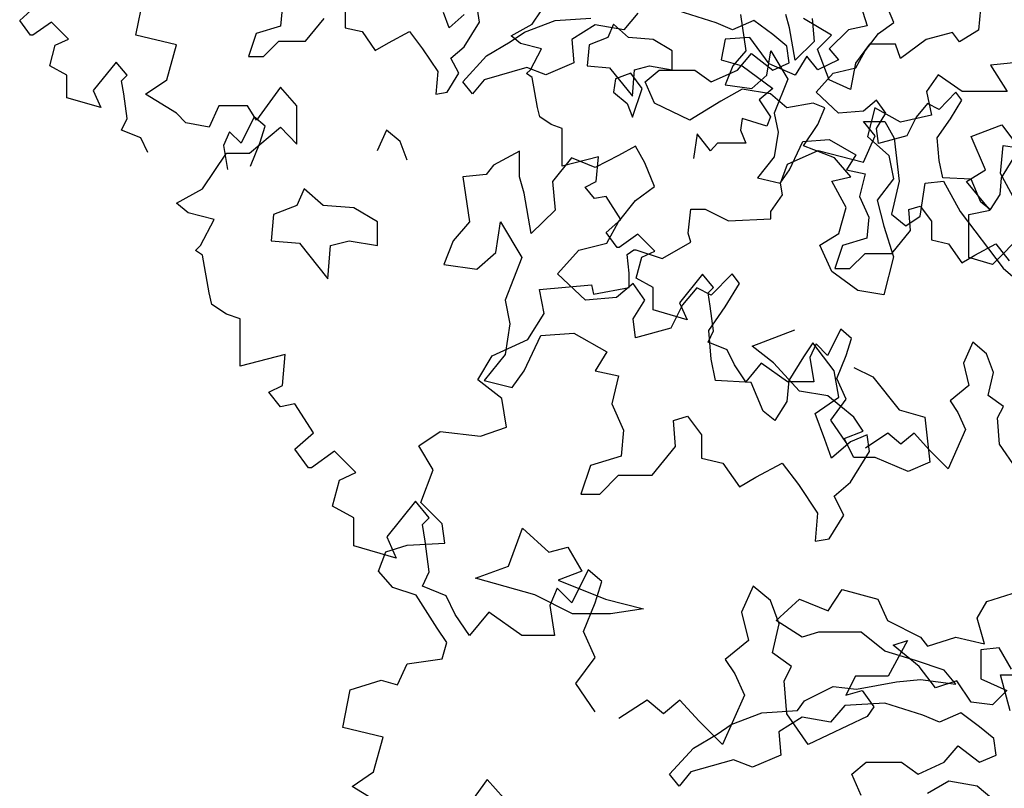
# Model space of a CAD drawing. Units: metres. Extents: x 89 to 672, y 292 to 607.
# Drawn here: x 297 to 304, y 307 to 313 of the extents above; entities that cross this region are included whole.
import ezdxf

# ---------------------------------------------------------------- set-up
doc = ezdxf.new("R2010")
doc.units = ezdxf.units.M
doc.header["$MEASUREMENT"] = 0
for name, color, linetype in [('BLUE', 5, 'Continuous'), ('G', 76, 'Continuous'), ('G1', 112, 'Continuous')]:
    doc.layers.add(name, color=color, linetype=linetype)

# ---------------------------------------------------------------- blocks, each defined once
blk = doc.blocks.new('TREE-1')
at = {"layer": 'G'}
for p, q in [((1.3249, -5.6506), (1.3819, -5.3653)), ((5.1236, -5.4848), (5.0169, -5.6098)), ((5.7146, -5.5579), (5.4282, -5.4665)), ((7.7162, -5.4513), (7.701, -5.6128)), ((4.2644, -5.628), (4.496, -5.5397)), ((4.496, -5.5397), (4.7671, -5.5214)), ((4.8006, -5.5732), (4.6239, -5.6829)), ((5.0169, -5.6098), (4.8006, -5.5732)), ((5.8395, -5.6098), (5.7146, -5.5579)), ((6.001, -5.5397), (5.8395, -5.6098)), ((6.1442, -5.6463), (6.001, -5.5397)), ((6.589, -5.6494), (6.3757, -5.5244)), ((1.6308, -5.7232), (1.3249, -5.6506)), ((4.1578, -5.7012), (4.2644, -5.628)), ((6.2508, -5.7347), (6.1442, -5.6463)), ((6.4823, -5.756), (6.589, -5.6494)), ((7.503, -5.6311), (7.3049, -5.6829)), ((7.5578, -5.7012), (7.503, -5.6311)), ((7.701, -5.6128), (7.5578, -5.7012)), ((1.5582, -5.9878), (1.6308, -5.7232)), ((3.9781, -5.8079), (4.1578, -5.7012)), ((4.6239, -5.6829), (4.6392, -5.8597)), ((6.2691, -5.8597), (6.2508, -5.7347)), ((6.8754, -5.7195), (6.7687, -5.8627)), ((7.0734, -5.7195), (6.8754, -5.7195)), ((7.1099, -5.8261), (7.0734, -5.7195)), ((7.3049, -5.6829), (7.1099, -5.8261)), ((3.7983, -6.0029), (3.9781, -5.8079)), ((5.8761, -5.9145), (5.9827, -5.7896)), ((5.9827, -5.7896), (6.1442, -5.9145)), ((6.5707, -5.9877), (6.4823, -5.756)), ((4.6392, -5.8597), (4.4259, -5.9511)), ((6.1442, -5.9145), (6.2691, -5.8597)), ((6.7687, -5.8627), (6.7322, -6.0608)), ((8.1123, -5.8444), (7.7924, -5.878)), ((7.7924, -5.878), (7.9173, -6.0761)), ((4.2827, -5.8962), (3.9598, -5.9877)), ((4.4259, -5.9511), (4.2827, -5.8962)), ((5.1784, -6.0029), (5.285, -5.9145)), ((5.285, -5.9145), (5.5531, -5.9145)), ((5.5531, -5.9145), (5.6781, -6.0029)), ((5.6781, -6.0029), (5.8761, -5.9145)), ((7.3963, -5.9511), (7.308, -6.0761)), ((7.5761, -6.0761), (7.3963, -5.9511)), ((1.3974, -6.0967), (1.5582, -5.9878)), ((3.8714, -6.0944), (3.7983, -6.0029)), ((3.9598, -5.9877), (3.8714, -6.0944)), ((5.2485, -6.1645), (5.1784, -6.0029)), ((6.7322, -6.0608), (6.5707, -5.9877)), ((1.6308, -6.2419), (1.3974, -6.0967)), ((2.4189, -6.0448), (2.2374, -6.2938)), ((2.5433, -6.1849), (2.4189, -6.0448)), ((5.9126, -6.0578), (5.7512, -6.1492)), ((6.1259, -6.0944), (5.9126, -6.0578)), ((6.2508, -6.201), (6.1259, -6.0944)), ((7.308, -6.0761), (7.3445, -6.2559)), ((7.9173, -6.0761), (7.5761, -6.0761)), ((5.5166, -6.2925), (5.2485, -6.1645)), ((5.7512, -6.1492), (5.5166, -6.2925)), ((6.4488, -6.1645), (6.2508, -6.201)), ((6.5372, -6.201), (6.4488, -6.1645)), ((1.7033, -6.3145), (1.6308, -6.2419)), ((1.9522, -6.1849), (1.8796, -6.3457)), ((2.17, -6.1849), (1.9522, -6.1849)), ((2.2374, -6.2938), (2.17, -6.1849)), ((2.5433, -6.4753), (2.5433, -6.1849)), ((6.4854, -6.326), (6.5372, -6.201)), ((6.915, -6.201), (6.8601, -6.4174)), ((7.1099, -6.3077), (6.915, -6.201)), ((7.3445, -6.2559), (7.1099, -6.3077)), ((1.8796, -6.3457), (1.7033, -6.3145)), ((6.3757, -6.4875), (6.4854, -6.326)), ((7.6461, -6.4174), (7.8777, -6.329)), ((7.8777, -6.329), (8.0391, -6.5454)), ((2.1855, -6.5428), (2.4189, -6.3457)), ((2.4189, -6.3457), (2.5433, -6.4753)), ((6.8601, -6.4174), (7.0216, -6.5607)), ((7.7528, -6.6704), (7.6461, -6.4174)), ((1.8278, -6.8125), (2.0093, -6.5428)), ((2.0093, -6.5428), (2.1855, -6.5428)), ((4.2279, -6.5271), (4.0299, -6.6338)), ((4.2279, -6.7222), (4.2279, -6.5271)), ((5.1053, -6.4906), (4.9773, -6.5607)), ((5.1754, -6.6155), (5.1053, -6.4906)), ((6.6103, -6.579), (6.3757, -6.4875)), ((4.6209, -6.579), (4.4777, -6.7588)), ((4.8006, -6.6521), (4.6209, -6.579)), ((4.9773, -6.5607), (4.8006, -6.6521)), ((5.2485, -6.7954), (5.1754, -6.6155)), ((6.7352, -6.7222), (6.6103, -6.579)), ((7.0216, -6.5607), (7.0582, -6.7374)), ((3.975, -6.7039), (3.7983, -6.7222)), ((4.0299, -6.6338), (3.975, -6.7039)), ((7.6096, -6.7588), (7.7528, -6.6704)), ((3.7983, -6.7222), (3.8501, -7.0636)), ((4.2614, -6.8472), (4.2279, -6.7222)), ((4.4777, -6.7588), (4.496, -6.9752)), ((6.592, -6.7557), (6.7352, -6.7222)), ((6.6987, -6.9538), (6.592, -6.7557)), ((7.0582, -6.7374), (6.9332, -6.899)), ((7.7893, -6.9752), (7.6096, -6.7588)), ((1.6308, -6.9214), (1.8278, -6.8125)), ((2.598, -6.8136), (2.5431, -6.9386)), ((2.7412, -6.9386), (2.598, -6.8136)), ((4.3162, -7.1519), (4.2614, -6.8472)), ((5.1053, -6.902), (5.2485, -6.7954)), ((1.7189, -6.994), (1.6308, -6.9214)), ((4.9773, -7.0636), (5.1053, -6.902)), ((6.9332, -6.899), (6.985, -7.0971)), ((1.9159, -7.0459), (1.7189, -6.994)), ((2.5431, -6.9386), (2.3664, -7.0087)), ((2.9727, -6.9569), (2.7412, -6.9386)), ((3.1524, -7.0636), (2.9727, -6.9569)), ((4.496, -6.9752), (4.3162, -7.1519)), ((6.6438, -7.1519), (6.6987, -6.9538)), ((7.6279, -7.0087), (7.7893, -6.9752)), ((1.8122, -7.243), (1.9159, -7.0459)), ((2.3664, -7.0087), (2.3481, -7.2068)), ((3.1524, -7.2434), (3.1524, -7.0636)), ((3.8501, -7.0636), (3.7252, -7.2068)), ((4.0481, -7.2952), (4.0847, -7.0636)), ((4.0847, -7.0636), (4.2462, -7.3318)), ((4.889, -7.2251), (4.9773, -7.0636)), ((7.6279, -7.3318), (7.6279, -7.0087)), ((6.5006, -7.2403), (6.6438, -7.1519)), ((6.985, -7.0971), (7.0582, -7.3287)), ((8.0391, -7.1519), (7.8076, -7.3866)), ((2.3481, -7.2068), (2.5614, -7.2251)), ((2.5614, -7.2251), (2.7777, -7.4933)), ((2.796, -7.2434), (2.9392, -7.2068)), ((2.9392, -7.2068), (3.1524, -7.2434)), ((3.7252, -7.2068), (3.6551, -7.3866)), ((4.6757, -7.2769), (4.889, -7.2251)), ((1.7759, -7.2793), (1.8122, -7.243)), ((1.8278, -7.3156), (1.7759, -7.2793)), ((2.7777, -7.4933), (2.796, -7.2434)), ((3.9049, -7.4202), (4.0481, -7.2952)), ((4.5143, -7.4567), (4.6757, -7.2769)), ((6.592, -7.4384), (6.5006, -7.2403)), ((1.8796, -7.6009), (1.8278, -7.3156)), ((4.2462, -7.3318), (4.1182, -7.6548)), ((7.0582, -7.3287), (6.985, -7.6152)), ((7.8076, -7.3866), (7.6279, -7.3318)), ((3.6551, -7.3866), (3.9049, -7.4202)), ((6.787, -7.5817), (6.592, -7.4384)), ((4.7275, -7.6548), (4.5143, -7.4567)), ((5.8365, -7.4567), (5.6781, -7.6183)), ((5.8913, -7.5299), (5.8365, -7.4567)), ((5.087, -7.5299), (4.9621, -7.6366)), ((5.1754, -7.6548), (5.087, -7.5299)), ((5.5684, -7.5634), (5.4617, -7.6914)), ((5.6781, -7.6183), (5.5684, -7.5634)), ((5.7847, -7.7067), (5.8913, -7.5299)), ((6.985, -7.6152), (6.787, -7.5817)), ((1.9004, -7.6891), (1.8796, -7.6009)), ((4.1182, -7.6548), (4.1548, -7.8347)), ((4.9621, -7.6366), (4.7275, -7.6548)), ((5.087, -7.7981), (5.1754, -7.6548)), ((2.0093, -7.7617), (1.9004, -7.6891)), ((5.4617, -7.6914), (5.3734, -7.8682)), ((5.6598, -7.8865), (5.7847, -7.7067)), ((2.1129, -7.798), (2.0093, -7.7617)), ((2.1129, -7.9796), (2.1129, -7.798)), ((5.1053, -7.9413), (5.087, -7.7981)), ((4.1548, -7.8347), (4.1182, -8.0663)), ((5.3734, -7.8682), (5.1053, -7.9413)), ((5.6781, -8.1029), (5.6598, -7.8865)), ((4.2614, -8.1913), (4.3894, -7.923)), ((4.3894, -7.923), (4.6392, -7.9048)), ((4.6392, -7.9048), (4.889, -8.048)), ((2.1129, -8.1559), (2.1129, -7.9796)), ((6.4458, -7.9779), (6.3757, -8.0846)), ((6.6073, -8.1913), (6.4458, -7.9779)), ((2.4551, -8.0677), (2.1129, -8.1559)), ((2.4344, -8.3011), (2.4551, -8.0677)), ((4.1182, -8.0663), (3.9598, -8.2644)), ((4.889, -8.048), (4.8006, -8.1913)), ((5.7116, -8.2644), (5.6781, -8.1029)), ((6.3757, -8.0846), (6.266, -8.2644)), ((4.173, -8.3162), (4.2614, -8.1913)), ((4.8006, -8.1913), (4.9773, -8.2278)), ((6.6438, -8.3894), (6.6073, -8.1913)), ((3.9598, -8.2644), (4.173, -8.3162)), ((4.9773, -8.2278), (4.9255, -8.4412)), ((5.9797, -8.2796), (5.7116, -8.2644)), ((6.266, -8.2644), (6.2508, -8.4229)), ((2.3307, -8.353), (2.4344, -8.3011)), ((6.0711, -8.496), (5.9797, -8.2796)), ((2.4189, -8.4619), (2.3307, -8.353)), ((6.4641, -8.5143), (6.6438, -8.3894)), ((2.5277, -8.4412), (2.4189, -8.4619)), ((2.6677, -8.659), (2.5277, -8.4412)), ((4.9255, -8.4412), (5.0139, -8.6393)), ((6.2508, -8.4229), (6.1594, -8.5661)), ((5.3917, -8.5661), (5.4983, -8.5326)), ((5.4069, -8.7642), (5.3917, -8.5661)), ((5.4983, -8.5326), (5.6049, -8.6759)), ((6.1594, -8.5661), (6.0711, -8.496)), ((6.5372, -8.7094), (6.4641, -8.5143)), ((5.0139, -8.6393), (4.9956, -8.8374)), ((2.5277, -8.7835), (2.6677, -8.659)), ((5.6049, -8.6759), (5.6049, -8.8526)), ((6.589, -8.8526), (6.5372, -8.7094)), ((6.8571, -8.6759), (6.7322, -8.7277)), ((6.8754, -8.8008), (6.8571, -8.6759)), ((2.6314, -8.9236), (2.5277, -8.7835)), ((5.2302, -8.9806), (5.4069, -8.7642)), ((6.7322, -8.7277), (6.589, -8.8526)), ((2.8285, -8.7991), (2.6522, -8.9236)), ((2.9892, -8.9599), (2.8285, -8.7991)), ((4.9956, -8.8374), (4.7641, -8.9075)), ((5.6049, -8.8526), (5.7664, -8.8892)), ((6.7322, -9.0325), (6.8754, -8.8008)), ((2.6522, -8.9236), (2.6314, -8.9236)), ((4.7641, -8.9075), (4.691, -9.1239)), ((5.7664, -8.8892), (5.8913, -9.069)), ((6.0162, -8.9959), (6.2142, -8.8892)), ((6.2142, -8.8892), (6.3392, -9.0507)), ((2.8647, -9.0169), (2.9892, -8.9599)), ((4.8342, -9.1239), (4.9773, -8.9806)), ((4.9773, -8.9806), (5.2302, -8.9806)), ((5.8913, -9.069), (6.0162, -8.9959)), ((2.8129, -9.214), (2.8647, -9.0169)), ((6.3392, -9.0507), (6.4823, -9.2671)), ((6.6073, -9.1391), (6.7322, -9.0325)), ((4.691, -9.1239), (4.8342, -9.1239)), ((6.6804, -9.2824), (6.6073, -9.1391)), ((2.9736, -9.3022), (2.8129, -9.214)), ((3.4403, -9.1777), (3.2225, -9.4475)), ((3.544, -9.3022), (3.4403, -9.1777)), ((2.9736, -9.5149), (2.9736, -9.3022)), ((3.4921, -9.3541), (3.544, -9.3022)), ((6.4823, -9.2671), (6.4641, -9.4805)), ((6.5707, -9.4622), (6.6804, -9.2824)), ((3.5128, -9.4786), (3.4921, -9.3541)), ((3.2225, -9.4475), (3.2951, -9.6083)), ((6.4641, -9.4805), (6.5707, -9.4622)), ((3.2951, -9.6083), (2.9736, -9.5149)), ((3.544, -9.712), (3.5128, -9.4786)), ((3.4921, -9.8209), (3.544, -9.712)), ((4.7468, -9.6964), (4.6224, -9.9454)), ((4.8505, -9.7846), (4.7468, -9.6964)), ((3.6736, -9.8935), (3.4921, -9.8209)), ((4.7987, -9.9454), (4.8505, -9.7846)), ((5.9964, -9.8209), (5.9082, -10.018)), ((6.126, -9.9298), (5.9964, -9.8209)), ((3.741, -10.0336), (3.6736, -9.8935)), ((4.5135, -9.8365), (4.4565, -9.9662)), ((4.6224, -9.9454), (4.5135, -9.8365)), ((4.4565, -9.9662), (4.4928, -10.1944)), ((4.7105, -10.1633), (4.7987, -9.9454)), ((6.1934, -10.1062), (6.126, -9.9298)), ((3.8499, -10.1944), (3.741, -10.0336)), ((3.995, -10.018), (3.8499, -10.1944)), ((4.2439, -10.1944), (3.995, -10.018)), ((5.9082, -10.018), (5.9601, -10.2307)), ((6.1415, -10.324), (6.1934, -10.1062)), ((4.4928, -10.1944), (4.2439, -10.1944)), ((4.7987, -10.3604), (4.7105, -10.1633)), ((5.9601, -10.2307), (5.7838, -10.3759)), ((7.163, -10.2307), (7.0178, -10.5004)), ((7.0541, -10.267), (7.163, -10.2307)), ((7.2511, -10.4278), (7.0541, -10.267)), ((6.2867, -10.4278), (6.1415, -10.324)), ((7.8577, -10.2877), (7.7177, -10.3033)), ((7.7177, -10.3033), (7.7177, -10.5212)), ((7.951, -10.4485), (7.8577, -10.2877)), ((4.6535, -10.5575), (4.7987, -10.3604)), ((5.7838, -10.3759), (5.8564, -10.4848)), ((6.2297, -10.5367), (6.2867, -10.4278)), ((7.3755, -10.5886), (7.2511, -10.4278)), ((5.8564, -10.4848), (5.929, -10.6456)), ((6.7689, -10.5004), (6.6963, -10.6456)), ((7.0178, -10.5004), (6.7689, -10.5004)), ((4.7987, -10.7701), (4.6535, -10.5575)), ((6.2504, -10.7857), (6.2297, -10.5367)), ((7.5363, -10.5367), (7.3755, -10.5886)), ((7.6451, -10.6975), (7.5363, -10.5367)), ((7.7177, -10.5212), (7.9148, -10.6093)), ((5.929, -10.6456), (5.7631, -11.0191)), ((6.6963, -10.6456), (6.8208, -10.6093)), ((6.8208, -10.6093), (6.9089, -10.7338)), ((7.9148, -10.6093), (7.8059, -10.7183)), ((5.1927, -10.6819), (4.9801, -10.822)), ((5.3172, -10.7857), (5.1927, -10.6819)), ((5.4416, -10.6819), (5.3172, -10.7857)), ((5.5868, -10.8427), (5.4416, -10.6819)), ((7.8059, -10.7183), (7.6451, -10.6975)), ((6.4112, -11.0191), (6.2504, -10.7857)), ((6.9089, -10.7338), (6.857, -10.8064)), ((5.7631, -11.0191), (5.5868, -10.8427)), ((6.857, -10.8064), (6.4112, -11.0191))]:
    blk.add_line(p, q, dxfattribs=at)
blk = doc.blocks.new('TREE-2')
at = {"layer": 'G1'}
for p, q in [((4.981, 0.1427), (5.1417, 0.1427)), ((5.0692, 0.0338), (4.981, 0.1427)), ((5.1417, 0.1427), (5.2143, 0.0182)), ((4.981, -0.1634), (5.0692, 0.0338)), ((5.2143, 0.0182), (5.2506, -0.3086)), ((6.018, -0.2515), (6.0387, -0.0389)), ((6.0387, -0.0389), (6.1424, -0.0544)), ((4.4055, -0.1789), (4.6388, -0.0752)), ((4.6388, -0.0752), (4.981, -0.1634)), ((4.3536, -0.3241), (4.4055, -0.1789)), ((6.1269, -0.4486), (6.018, -0.2515)), ((4.3692, -0.4123), (4.3536, -0.3241)), ((5.2506, -0.3086), (5.1936, -0.5576)), ((5.4113, -0.5731), (5.4476, -0.3241)), ((5.4476, -0.3241), (5.5876, -0.3086)), ((5.5876, -0.3086), (5.7121, -0.5368)), ((4.2811, -0.5368), (4.3692, -0.4123)), ((3.6537, -0.7028), (3.6744, -0.5212)), ((3.6744, -0.5212), (3.7833, -0.5212)), ((3.7833, -0.5212), (3.9596, -0.6094)), ((3.9596, -0.6094), (4.2811, -0.5939)), ((4.2811, -0.5939), (4.2811, -0.5368)), ((5.1936, -0.5576), (5.3025, -0.6457)), ((5.3025, -0.6457), (5.4113, -0.5731)), ((5.7121, -0.5368), (6.0387, -0.9673)), ((3.6744, -0.7702), (3.6537, -0.7028)), ((3.4567, -0.8947), (3.6744, -0.7702)), ((3.1922, -0.8636), (3.2441, -0.8273)), ((3.2078, -1.0036), (3.1922, -0.8636)), ((3.2441, -0.8273), (3.2597, -0.8273)), ((3.2597, -0.8273), (3.4567, -0.8947)), ((6.0387, -0.9673), (6.1631, -1.0763)), ((3.2078, -1.1126), (3.2078, -1.0036)), ((2.5286, -1.1281), (2.9226, -1.0918)), ((2.9226, -1.0918), (2.9382, -1.1644)), ((2.9382, -1.1644), (3.2078, -1.1126)), ((2.5649, -1.3097), (2.5286, -1.1281)), ((2.4405, -1.5068), (2.5649, -1.3097)), ((4.1386, -1.5581), (4.4615, -1.4331)), ((2.1708, -1.6313), (2.4405, -1.5068)), ((4.3, -1.683), (4.1386, -1.5581)), ((2.062, -1.8128), (2.1708, -1.6313)), ((4.4981, -1.8964), (4.3, -1.683)), ((4.9093, -1.7196), (5.0525, -1.7897)), ((2.2434, -1.9528), (2.062, -1.8128)), ((5.0525, -1.7897), (5.2506, -2.0396)), ((4.7113, -1.933), (4.4981, -1.8964)), ((4.9093, -2.0945), (4.7113, -1.933)), ((2.2797, -2.1707), (2.2434, -1.9528)), ((5.2506, -2.0396), (5.4455, -2.0945)), ((4.9794, -2.2012), (4.9093, -2.0945)), ((5.4455, -2.0945), (5.4821, -2.4359)), ((1.6161, -2.3107), (1.7768, -2.2018)), ((1.7768, -2.2018), (2.0827, -2.2381)), ((2.0827, -2.2381), (2.2797, -2.1707)), ((4.8362, -2.256), (4.9794, -2.2012)), ((4.9093, -2.3993), (4.8362, -2.256)), ((1.7249, -2.4923), (1.6161, -2.3107)), ((5.0708, -2.3993), (4.9093, -2.3993)), ((5.3206, -2.506), (5.0708, -2.3993)), ((5.4821, -2.4359), (5.3206, -2.506)), ((1.6316, -2.7413), (1.7249, -2.4923)), ((1.7924, -2.9021), (1.6316, -2.7413)), ((1.8131, -3.0473), (1.7924, -2.9021)), ((2.2954, -3.2222), (2.402, -2.9357)), ((2.402, -2.9357), (2.6, -3.1155)), ((1.5279, -3.0628), (1.8131, -3.0473)), ((1.3102, -3.26), (1.3672, -3.1147)), ((1.3672, -3.1147), (1.5279, -3.0628)), ((2.6, -3.1155), (2.7432, -3.079)), ((2.7432, -3.079), (2.8499, -3.2588)), ((1.419, -3.3844), (1.3102, -3.26)), ((2.0456, -3.3136), (2.2954, -3.2222)), ((2.8499, -3.2588), (2.6701, -3.3289)), ((2.4934, -3.4386), (2.0456, -3.3136)), ((2.6701, -3.3289), (3.0296, -3.4721)), ((1.5953, -3.4415), (1.419, -3.3844)), ((4.7144, -3.5605), (4.821, -3.399)), ((4.821, -3.399), (5.0891, -3.4721)), ((5.9147, -3.4904), (6.2011, -3.399)), ((1.7561, -3.6905), (1.5953, -3.4415)), ((2.7798, -3.5818), (2.4934, -3.4386)), ((3.0296, -3.4721), (3.316, -3.5453)), ((4.3214, -3.6337), (4.4981, -3.4721)), ((4.4981, -3.4721), (4.7144, -3.5605)), ((5.0891, -3.4721), (5.1622, -3.6337)), ((5.8416, -3.6154), (5.9147, -3.4904)), ((3.316, -3.5453), (3.0662, -3.5818)), ((3.0662, -3.5818), (2.7798, -3.5818)), ((4.5163, -3.7586), (4.3214, -3.6337)), ((5.1622, -3.6337), (5.412, -3.7586)), ((5.8964, -3.8104), (5.8416, -3.6154)), ((1.8286, -3.7994), (1.7561, -3.6905)), ((4.6412, -3.722), (4.5163, -3.7586)), ((4.9642, -3.722), (4.6412, -3.722)), ((5.1439, -3.8653), (4.9642, -3.722)), ((1.7924, -3.9239), (1.8286, -3.7994)), ((5.412, -3.7586), (5.4669, -3.8287)), ((5.4669, -3.8287), (5.6801, -3.7586)), ((5.6801, -3.7586), (5.8964, -3.8104)), ((5.3755, -3.9354), (5.1439, -3.8653)), ((1.5279, -3.9602), (1.7924, -3.9239)), ((5.5918, -4.0085), (5.3755, -3.9354)), ((1.4553, -4.121), (1.5279, -3.9602)), ((5.6801, -4.1152), (5.5918, -4.0085)), ((1.0976, -4.1573), (1.3309, -4.0847)), ((1.3309, -4.0847), (1.4553, -4.121)), ((4.9276, -4.1518), (5.2323, -4.0969)), ((5.2323, -4.0969), (5.412, -4.0786)), ((5.412, -4.0786), (5.6801, -4.1152)), ((6.0183, -4.0451), (6.3595, -4.0451)), ((6.0914, -4.3164), (6.0183, -4.0451)), ((1.0406, -4.4426), (1.0976, -4.1573)), ((4.5346, -4.2402), (4.7509, -4.1335)), ((4.7509, -4.1335), (4.9276, -4.1518)), ((4.4828, -4.3133), (4.5346, -4.2402)), ((4.2117, -4.3316), (4.4828, -4.3133)), ((4.8393, -4.2767), (4.7326, -4.4017)), ((5.1439, -4.2585), (4.8393, -4.2767)), ((5.4303, -4.3499), (5.1439, -4.2585)), ((3.9801, -4.42), (4.2117, -4.3316)), ((4.5163, -4.3651), (4.3396, -4.4749)), ((4.7326, -4.4017), (4.5163, -4.3651)), ((5.5552, -4.4017), (5.4303, -4.3499)), ((5.7167, -4.3316), (5.5552, -4.4017)), ((5.8599, -4.4383), (5.7167, -4.3316)), ((1.3465, -4.5152), (1.0406, -4.4426)), ((3.8735, -4.4931), (3.9801, -4.42)), ((5.9665, -4.5267), (5.8599, -4.4383)), ((1.2739, -4.7797), (1.3465, -4.5152)), ((3.6938, -4.5998), (3.8735, -4.4931)), ((4.3396, -4.4749), (4.3549, -4.6516)), ((5.9848, -4.6516), (5.9665, -4.5267)), ((3.514, -4.7949), (3.6938, -4.5998)), ((5.5918, -4.7065), (5.6984, -4.5815)), ((5.6984, -4.5815), (5.8599, -4.7065)), ((3.9984, -4.6882), (3.6755, -4.7796)), ((4.1416, -4.7431), (3.9984, -4.6882)), ((4.3549, -4.6516), (4.1416, -4.7431)), ((5.8599, -4.7065), (5.9848, -4.6516)), ((4.8941, -4.7949), (5.0007, -4.7065)), ((5.0007, -4.7065), (5.2688, -4.7065)), ((5.2688, -4.7065), (5.3938, -4.7949)), ((5.3938, -4.7949), (5.5918, -4.7065)), ((1.1131, -4.8887), (1.2739, -4.7797)), ((2.1345, -4.8368), (1.9531, -5.0858)), ((2.259, -4.9768), (2.1345, -4.8368)), ((3.5871, -4.8863), (3.514, -4.7949)), ((3.6755, -4.7796), (3.5871, -4.8863)), ((4.9642, -4.9564), (4.8941, -4.7949)), ((1.3465, -5.0339), (1.1131, -4.8887)), ((5.6283, -4.8497), (5.4669, -4.9412)), ((5.8416, -4.8863), (5.6283, -4.8497)), ((5.9665, -4.993), (5.8416, -4.8863))]:
    blk.add_line(p, q, dxfattribs=at)

msp = doc.modelspace()

# ---------------------------------------------------------------- linework, layer by layer
at = {"layer": 'G'}
for p, q in [((300.6208, 312.5166), (300.766, 312.7324)), ((303.0857, 312.7316), (303.1562, 312.5034)), ((296.7436, 312.5449), (296.8556, 312.6445)), ((298.7325, 312.6603), (298.7179, 312.5018)), ((299.2054, 312.6311), (299.2054, 312.4896)), ((300.2217, 312.5311), (300.2071, 312.6311)), ((303.3573, 312.5303), (303.2988, 312.6741)), ((298.9056, 312.3872), (299.0469, 312.5603)), ((299.9926, 312.4896), (299.9512, 312.6042)), ((300.1071, 312.5896), (299.9926, 312.4896)), ((302.1972, 312.5888), (302.2386, 312.3157)), ((302.5677, 312.4888), (302.5409, 312.5888)), ((302.7407, 312.5596), (302.7553, 312.3864)), ((296.8266, 312.4329), (296.7436, 312.5449)), ((296.9842, 312.5325), (296.8431, 312.4329)), ((297.1128, 312.4038), (296.9842, 312.5325)), ((298.7179, 312.5018), (298.5327, 312.4457)), ((299.2054, 312.4896), (299.3345, 312.4604)), ((300.1071, 312.3458), (300.2217, 312.5311)), ((300.4632, 312.4294), (300.6208, 312.5166)), ((301.2369, 312.5157), (301.1931, 312.4157)), ((301.3515, 312.4157), (301.2369, 312.5157)), ((302.6115, 312.245), (302.5677, 312.4888)), ((303.1562, 312.5034), (303.0151, 312.4744)), ((303.2428, 312.445), (303.3573, 312.5303)), ((296.8431, 312.4329), (296.8266, 312.4329)), ((297.0132, 312.3582), (297.1128, 312.4038)), ((298.5327, 312.4457), (298.4742, 312.2726)), ((299.3345, 312.4604), (299.4345, 312.3165)), ((299.5344, 312.375), (299.6928, 312.4604)), ((299.6928, 312.4604), (299.7927, 312.3311)), ((300.5337, 312.3713), (300.4632, 312.4294)), ((301.1931, 312.4157), (301.0517, 312.3596)), ((301.5367, 312.4011), (301.3515, 312.4157)), ((302.0819, 312.4038), (302.0528, 312.2461)), ((302.2685, 312.4163), (302.0819, 312.4038)), ((302.4137, 312.2171), (302.2685, 312.4163)), ((303.0151, 312.4744), (302.87, 312.3291)), ((303.1404, 312.3157), (303.2428, 312.445)), ((296.9717, 312.2005), (297.0132, 312.3582)), ((298.5887, 312.2726), (298.7033, 312.3872)), ((298.7033, 312.3872), (298.9056, 312.3872)), ((299.4345, 312.3165), (299.5344, 312.375)), ((299.7927, 312.3311), (299.9073, 312.158)), ((300.0072, 312.2604), (300.1071, 312.3458)), ((300.6913, 312.3299), (300.5337, 312.3713)), ((300.6083, 312.1722), (300.6913, 312.3299)), ((301.0517, 312.3596), (301.0371, 312.2011)), ((301.6805, 312.3157), (301.5367, 312.4011)), ((302.7553, 312.3864), (302.6115, 312.245)), ((302.87, 312.3291), (302.9405, 312.2461)), ((298.4742, 312.2726), (298.5887, 312.2726)), ((300.0657, 312.1458), (300.0072, 312.2604)), ((301.6805, 312.1719), (301.6805, 312.3157)), ((302.2386, 312.3157), (302.1387, 312.2011)), ((302.3971, 312.1304), (302.4263, 312.3157)), ((302.4263, 312.3157), (302.5555, 312.1012)), ((302.6999, 312.2752), (302.6128, 312.13)), ((302.7829, 312.1715), (302.6999, 312.2752)), ((303.0697, 312.1865), (303.1404, 312.3157)), ((297.1003, 312.13), (296.9717, 312.2005)), ((297.4736, 312.2296), (297.2994, 312.0138)), ((297.5566, 312.13), (297.4736, 312.2296)), ((301.0371, 312.2011), (301.2077, 312.1865)), ((301.2077, 312.1865), (301.3807, 311.9719)), ((301.3953, 312.1719), (301.5099, 312.2011)), ((301.5099, 312.2011), (301.6805, 312.1719)), ((302.0528, 312.2461), (302.2105, 312.2005)), ((302.1387, 312.2011), (302.0827, 312.0573)), ((302.2105, 312.2005), (302.4427, 312.0304)), ((302.6128, 312.13), (302.4137, 312.2171)), ((302.9405, 312.2461), (302.7829, 312.1715)), ((302.8991, 312.145), (303.0697, 312.1865)), ((297.1003, 311.9598), (297.1003, 312.13)), ((297.5151, 312.0885), (297.5566, 312.13)), ((299.9073, 312.158), (299.8927, 311.9874)), ((299.978, 312.002), (300.0657, 312.1458)), ((300.5793, 312.1431), (300.6083, 312.1722)), ((300.6208, 312.1141), (300.5793, 312.1431)), ((300.6623, 311.8859), (300.6208, 312.1141)), ((301.3672, 312.1458), (301.2527, 312.1019)), ((301.4549, 312.0312), (301.3672, 312.1458)), ((301.3807, 311.9719), (301.3953, 312.1719)), ((302.2825, 312.0304), (302.3971, 312.1304)), ((302.77, 312.0012), (302.8991, 312.145)), ((297.5317, 311.9889), (297.5151, 312.0885)), ((301.2527, 312.1019), (301.238, 312.002)), ((301.3818, 311.8142), (301.4549, 312.0312)), ((302.0827, 312.0573), (302.2825, 312.0304)), ((302.4427, 312.0304), (302.339, 311.9432)), ((302.5555, 312.1012), (302.4531, 311.8427)), ((297.3575, 311.8851), (297.1003, 311.9598)), ((297.2994, 312.0138), (297.3575, 311.8851)), ((297.5566, 311.8021), (297.5317, 311.9889)), ((299.8927, 311.9874), (299.978, 312.002)), ((301.238, 312.002), (301.3404, 311.9166)), ((302.9406, 311.8427), (302.77, 312.0012)), ((303.8277, 312.0012), (303.701, 311.872)), ((303.8716, 311.9427), (303.8277, 312.0012)), ((300.6788, 311.8153), (300.6623, 311.8859)), ((301.3404, 311.9166), (301.3818, 311.8142)), ((302.339, 311.9432), (302.4261, 311.8146)), ((303.2282, 311.9427), (303.1282, 311.8573)), ((303.2988, 311.8427), (303.2282, 311.9427)), ((303.6133, 311.9159), (303.5279, 311.8134)), ((303.701, 311.872), (303.6133, 311.9159)), ((303.7863, 311.8013), (303.8716, 311.9427)), ((298.5189, 311.8146), (298.4193, 311.6154)), ((298.6018, 311.7441), (298.5189, 311.8146)), ((300.766, 311.7572), (300.6788, 311.8153)), ((302.4261, 311.8146), (302.3971, 311.7441)), ((302.4531, 311.8427), (302.4824, 311.6988)), ((303.1282, 311.8573), (302.9406, 311.8427)), ((303.2282, 311.7281), (303.2988, 311.8427)), ((303.5279, 311.8134), (303.4573, 311.672)), ((297.5151, 311.715), (297.5566, 311.8021)), ((298.5604, 311.6154), (298.6018, 311.7441)), ((300.8489, 311.7282), (300.766, 311.7572)), ((302.2105, 311.8021), (302.198, 311.715)), ((302.3971, 311.7441), (302.2105, 311.8021)), ((303.6864, 311.6574), (303.7863, 311.8013)), ((297.6603, 311.6569), (297.5151, 311.715)), ((297.7142, 311.5449), (297.6603, 311.6569)), ((298.3322, 311.7026), (298.2866, 311.5988)), ((298.4193, 311.6154), (298.3322, 311.7026)), ((299.5185, 311.715), (299.448, 311.5573)), ((299.6222, 311.6279), (299.5185, 311.715)), ((300.8489, 311.5829), (300.8489, 311.7282)), ((301.8703, 311.686), (301.8413, 311.4992)), ((301.9699, 311.5573), (301.8703, 311.686)), ((302.198, 311.715), (302.2395, 311.6154)), ((302.4824, 311.6988), (302.4531, 311.5135)), ((303.2428, 311.6135), (303.2282, 311.7281)), ((303.4573, 311.672), (303.2428, 311.6135)), ((303.701, 311.4843), (303.6864, 311.6574)), ((298.2866, 311.5988), (298.3156, 311.4162)), ((298.4898, 311.4411), (298.5604, 311.6154)), ((299.6761, 311.4868), (299.6222, 311.6279)), ((300.8489, 311.4418), (300.8489, 311.5829)), ((302.0238, 311.6154), (301.9699, 311.5573)), ((302.1399, 311.6154), (302.0238, 311.6154)), ((302.2395, 311.6154), (302.1399, 311.6154)), ((302.5677, 311.4136), (302.67, 311.6281)), ((302.67, 311.6281), (302.8699, 311.6428)), ((302.8699, 311.6428), (303.0697, 311.5282)), ((301.1227, 311.5124), (300.8489, 311.4418)), ((301.1061, 311.3257), (301.1227, 311.5124)), ((302.4531, 311.5135), (302.3264, 311.3551)), ((303.0697, 311.5282), (302.9991, 311.4136)), ((303.7278, 311.3551), (303.701, 311.4843)), ((304.2591, 311.4989), (304.1714, 311.3551)), ((302.497, 311.3136), (302.5677, 311.4136)), ((302.9991, 311.4136), (303.1404, 311.3843)), ((303.1404, 311.3843), (303.099, 311.2136)), ((301.0231, 311.2842), (301.1061, 311.3257)), ((301.0936, 311.197), (301.0231, 311.2842)), ((302.3264, 311.3551), (302.497, 311.3136)), ((303.9423, 311.3429), (303.7278, 311.3551)), ((304.0154, 311.1697), (303.9423, 311.3429)), ((304.1714, 311.3551), (304.1592, 311.2283)), ((301.1807, 311.2136), (301.0936, 311.197)), ((301.2927, 311.0393), (301.1807, 311.2136)), ((303.099, 311.2136), (303.1697, 311.0551)), ((304.1592, 311.2283), (304.0861, 311.1137)), ((303.4719, 311.1137), (303.5572, 311.1405)), ((303.5572, 311.1405), (303.6425, 311.0259)), ((304.0861, 311.1137), (304.0154, 311.1697)), ((303.4841, 310.9552), (303.4719, 311.1137)), ((301.1807, 310.9398), (301.2927, 311.0393)), ((303.1697, 311.0551), (303.155, 310.8967)), ((303.6425, 311.0259), (303.6425, 310.8845)), ((301.2637, 310.8277), (301.1807, 310.9398)), ((301.4213, 310.9273), (301.2803, 310.8277)), ((301.5499, 310.7987), (301.4213, 310.9273)), ((303.3427, 310.7821), (303.4841, 310.9552)), ((302.9698, 310.8406), (302.9113, 310.6675)), ((303.155, 310.8967), (302.9698, 310.8406)), ((303.6425, 310.8845), (303.7717, 310.8552)), ((303.7717, 310.8552), (303.8716, 310.7114)), ((303.9715, 310.7699), (304.13, 310.8552)), ((304.13, 310.8552), (304.2299, 310.726)), ((301.2803, 310.8277), (301.2637, 310.8277)), ((301.4503, 310.753), (301.5499, 310.7987)), ((303.0259, 310.6675), (303.1404, 310.7821)), ((303.1404, 310.7821), (303.3427, 310.7821)), ((303.8716, 310.7114), (303.9715, 310.7699)), ((301.4089, 310.5953), (301.4503, 310.753)), ((301.9108, 310.6244), (301.7365, 310.4086)), ((301.9937, 310.5248), (301.9108, 310.6244)), ((302.9113, 310.6675), (303.0259, 310.6675)), ((301.5375, 310.5248), (301.4089, 310.5953)), ((301.5375, 310.3547), (301.5375, 310.5248)), ((301.9522, 310.4833), (301.9937, 310.5248)), ((301.9688, 310.3837), (301.9522, 310.4833)), ((301.7365, 310.4086), (301.7946, 310.28)), ((301.7946, 310.28), (301.5375, 310.3547)), ((301.9937, 310.197), (301.9688, 310.3837)), ((301.9522, 310.1098), (301.9937, 310.197)), ((302.956, 310.2094), (302.8565, 310.0103)), ((303.039, 310.1389), (302.956, 310.2094)), ((302.0974, 310.0517), (301.9522, 310.1098)), ((302.7694, 310.0974), (302.7237, 309.9937)), ((302.8565, 310.0103), (302.7694, 310.0974)), ((302.9975, 310.0103), (303.039, 310.1389)), ((303.9556, 310.1098), (303.8851, 309.9522)), ((304.0593, 310.0227), (303.9556, 310.1098)), ((302.1513, 309.9397), (302.0974, 310.0517)), ((304.1133, 309.8816), (304.0593, 310.0227)), ((302.3546, 309.9522), (302.2384, 309.8111)), ((302.5537, 309.8111), (302.3546, 309.9522)), ((302.7237, 309.9937), (302.7528, 309.8111)), ((302.927, 309.836), (302.9975, 310.0103)), ((303.8851, 309.9522), (303.9266, 309.782)), ((302.2384, 309.8111), (302.1513, 309.9397)), ((304.0718, 309.7073), (304.1133, 309.8816)), ((302.7528, 309.8111), (302.5537, 309.8111)), ((302.9975, 309.6783), (302.927, 309.836)), ((303.9266, 309.782), (303.7856, 309.6658)), ((302.8814, 309.5206), (302.9975, 309.6783)), ((303.7856, 309.6658), (303.8437, 309.5787)), ((304.1879, 309.6243), (304.0718, 309.7073)), ((303.8437, 309.5787), (303.9017, 309.4501)), ((304.1423, 309.5372), (304.1879, 309.6243)), ((302.9975, 309.3505), (302.8814, 309.5206)), ((304.1589, 309.338), (304.1423, 309.5372)), ((303.9017, 309.4501), (303.769, 309.1513)), ((303.3127, 309.421), (303.1427, 309.309)), ((303.4123, 309.338), (303.3127, 309.421)), ((303.5118, 309.421), (303.4123, 309.338)), ((303.628, 309.2924), (303.5118, 309.421)), ((303.769, 309.1513), (303.628, 309.2924)), ((304.2875, 309.1513), (304.1589, 309.338))]:
    msp.add_line(p, q, dxfattribs=at)

# ---------------------------------------------------------------- block references
at = {"layer": 'BLUE'}
for name, p in [('TREE-1', (296.2983, 318.084)), ('TREE-2', (298.1473, 311.6371))]:
    msp.add_blockref(name, p, dxfattribs=at)

doc.saveas('drawing.dxf')
